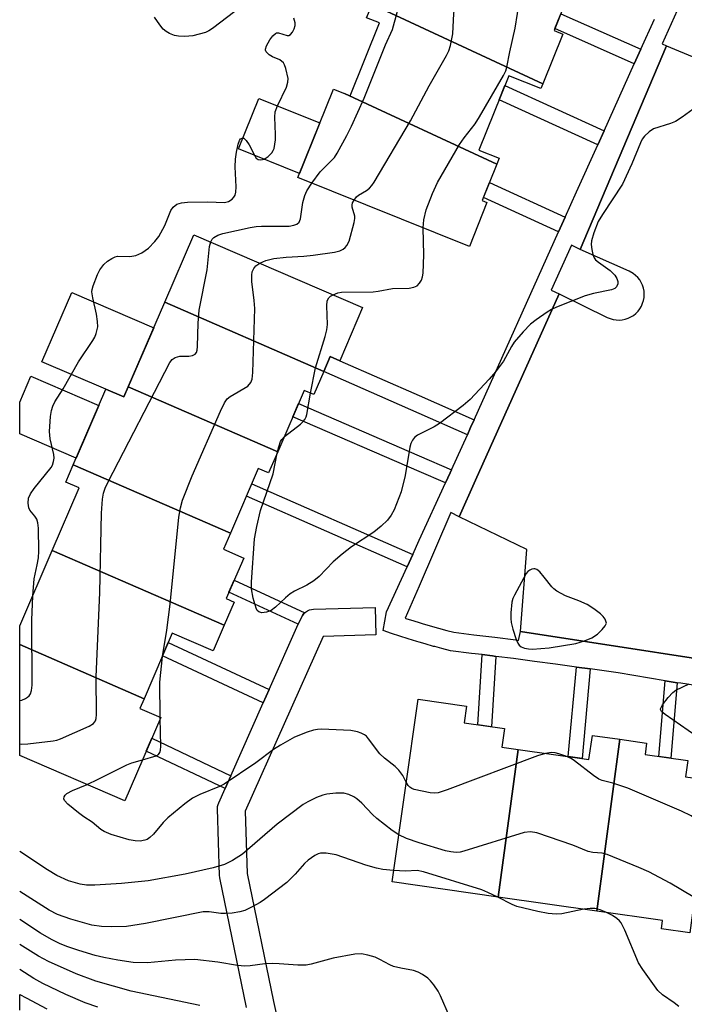
# Model space of a CAD drawing. Units: inches. Extents: x 1249765 to 1255765, y 521454 to 525454.
# Drawn here: x 1249765 to 1249910, y 522254 to 522468 of the extents above; entities that cross this region are included whole.
import ezdxf

# ---------------------------------------------------------------- set-up
doc = ezdxf.new("R2010")
doc.units = ezdxf.units.IN
doc.header["$MEASUREMENT"] = 0
for name, color, linetype in [('BLDG-Footprint', 5, 'Continuous'), ('CULTRL-Pad', 6, 'Continuous'), ('TRANS-Non Street Sidewalk', 7, 'Continuous'), ('TRANS-Parking Lot', 4, 'Continuous'), ('TRANS-Street Sidewalk', 7, 'Continuous'), ('Undefined', 1, 'Continuous')]:
    doc.layers.add(name, color=color, linetype=linetype)

msp = doc.modelspace()

# ---------------------------------------------------------------- linework, layer by layer
at = {"layer": 'BLDG-Footprint'}
for points, elevation in [([(1249883.66, 522471.46), (1249881.52, 522466.14), (1249883.42, 522465.37), (1249879.07, 522454.56), (1249841.9, 522471.84), (1249848.35, 522487.88)], 388.29), ([(1249879.07, 522454.56), (1249878.64, 522453.5), (1249871.68, 522456.3), (1249865.17, 522440.13), (1249869.57, 522438.36), (1249869.03, 522437.03), (1249835.92, 522452.43), (1249837.13, 522451.94), (1249843.52, 522467.82), (1249840.73, 522468.94), (1249841.9, 522471.84)], 388.22), ([(1249835.92, 522452.43), (1249869.03, 522437.03), (1249865.85, 522429.11), (1249866.92, 522428.68), (1249863.08, 522419.14), (1249825.76, 522434.16), (1249833.5, 522453.4)], 389.07), ([(1249831.39, 522391.93), (1249796.79, 522406.99), (1249803.14, 522421.69), (1249839.86, 522405.83), (1249834.87, 522394.26), (1249832.79, 522395.16)], 388.64), ([(1249831.39, 522391.93), (1249829.23, 522386.91), (1249827.15, 522387.81), (1249821.37, 522374.4), (1249788.83, 522388.56), (1249796.79, 522406.99)], 388.21), ([(1249821.37, 522374.4), (1249819.4, 522369.83), (1249817.15, 522370.81), (1249811.08, 522356.74), (1249776.89, 522371.62), (1249783.98, 522388.05), (1249787.89, 522386.37), (1249788.83, 522388.56)], 386.96), ([(1249811.08, 522356.74), (1249809.56, 522353.21), (1249813.98, 522351.31), (1249810.16, 522342.48), (1249811.92, 522341.72), (1249809.74, 522336.67), (1249772.32, 522352.96), (1249778.19, 522366.56), (1249775.25, 522367.83), (1249776.89, 522371.62)], 387.8), ([(1249809.74, 522336.67), (1249807.33, 522331.1), (1249798.44, 522334.94), (1249792.29, 522320.69), (1249765.23, 522332.46), (1249765.23, 522336.54), (1249772.32, 522352.96)], 387.03), ([(1249792.29, 522320.69), (1249791.38, 522318.58), (1249795.91, 522316.63), (1249788.08, 522298.49), (1249765.23, 522308.35), (1249765.23, 522332.46)], 386.29), ([(1249873.68, 522309.64), (1249869.34, 522277.51), (1249846.25, 522280.82), (1249851.93, 522320.56), (1249862.46, 522319.06), (1249861.94, 522315.44), (1249870.72, 522314.19), (1249870.15, 522310.15)], 387.39), ([(1249895.85, 522311.85), (1249890.79, 522274.44), (1249869.34, 522277.51), (1249873.68, 522309.64), (1249889.09, 522307.44), (1249889.85, 522312.71)], 386.51), ([(1249915.52, 522302.93), (1249911.03, 522269.72), (1249904.87, 522270.6), (1249905.12, 522272.39), (1249890.79, 522274.44), (1249895.85, 522311.85), (1249901.67, 522311.02), (1249901.32, 522308.54), (1249910.62, 522307.21), (1249910.12, 522303.7)], 389.87)]:
    msp.add_lwpolyline(points, close=True, dxfattribs=dict(at, elevation=elevation))
at = {"layer": 'CULTRL-Pad'}
for points in [[(1249830.54, 522446.04), (1249826.12, 522435.05), (1249812.86, 522440.38), (1249817.28, 522451.37)], [(1249788.83, 522388.56), (1249787.89, 522386.37), (1249783.98, 522388.05), (1249770.07, 522394.05), (1249776.58, 522409.13), (1249794.4, 522401.44)], [(1249782.47, 522384.54), (1249777.51, 522373.07), (1249765.23, 522378.37), (1249765.23, 522385.25), (1249767.68, 522390.92)]]:
    msp.add_lwpolyline(points, close=True, dxfattribs=at)
at = {"layer": 'TRANS-Non Street Sidewalk'}
for points in [[(1249900.39, 522462.05), (1249898.96, 522458.87), (1249881.68, 522466.55), (1249882.99, 522469.79)], [(1249892.4, 522444.3), (1249891.04, 522441.27), (1249869.57, 522451.06), (1249870.81, 522454.14)], [(1249883.93, 522425.48), (1249882.5, 522422.29), (1249866.13, 522429.82), (1249867.44, 522433.07)], [(1249864.13, 522381.43), (1249863.36, 522379.71), (1249862.67, 522378.16), (1249852.18, 522382.76), (1249831.38, 522391.89), (1249831.39, 522391.93), (1249832.79, 522395.16), (1249834.87, 522394.26), (1249852.18, 522386.67)], [(1249859.22, 522370.5), (1249858.93, 522369.85), (1249857.92, 522367.65), (1249852.18, 522370.14), (1249824.68, 522382.08), (1249825.92, 522384.96), (1249852.18, 522373.56)], [(1249850.76, 522352.08), (1249849.53, 522349.41), (1249814.55, 522364.78), (1249815.71, 522367.47)], [(1249827.25, 522339.37), (1249827.07, 522339.21), (1249826.77, 522338.82), (1249826.53, 522338.39), (1249825.86, 522336.9), (1249810.76, 522343.88), (1249811.89, 522346.47)], [(1249819.53, 522322.69), (1249818.22, 522319.77), (1249796.3, 522329.99), (1249797.57, 522332.93)], [(1249868.85, 522329.9), (1249867.9, 522314.59), (1249864.9, 522315.02), (1249865.84, 522330.28), (1249868.12, 522330)], [(1249889.38, 522327.16), (1249887.6, 522307.65), (1249884.58, 522308.09), (1249886.37, 522327.58)], [(1249908.28, 522324.17), (1249906.92, 522307.74), (1249904.33, 522308.11), (1249905.7, 522324.59)], [(1249811.16, 522303.93), (1249809.91, 522301.13), (1249792.73, 522309.26), (1249793.95, 522312.08)]]:
    msp.add_lwpolyline(points, close=True, dxfattribs=at)
at = {"layer": 'TRANS-Parking Lot'}
msp.add_polyline3d([(1249933.46, 522326.17, 0), (1249874.2, 522335.33, 0), (1249875.62, 522353.17, 0), (1249860.84, 522360.3, 0), (1249864.41, 522368.25, 0), (1249882.65, 522408.86, 0), (1249893.1, 522403.69, 0), (1249893.72, 522403.43, 0), (1249894.36, 522403.24, 0), (1249895.02, 522403.14, 0), (1249895.69, 522403.11, 0), (1249896.35, 522403.16, 0), (1249897, 522403.3, 0), (1249897.64, 522403.51, 0), (1249898.24, 522403.79, 0), (1249898.81, 522404.14, 0), (1249899.33, 522404.56, 0), (1249899.79, 522405.04, 0), (1249900.2, 522405.57, 0), (1249900.54, 522406.15, 0), (1249900.8, 522406.76, 0), (1249901, 522407.4, 0), (1249901.11, 522408.06, 0), (1249901.14, 522408.72, 0), (1249901.1, 522409.39, 0), (1249900.98, 522410.04, 0), (1249900.77, 522410.68, 0), (1249900.5, 522411.29, 0), (1249900.15, 522411.86, 0), (1249899.74, 522412.38, 0), (1249899.27, 522412.85, 0), (1249898.74, 522413.27, 0), (1249897.84, 522413.77, 0), (1249887.22, 522418.49, 0), (1249905.96, 522462.8, 0), (1249918.88, 522457.43, 0)], dxfattribs=at)
at = {"layer": 'TRANS-Street Sidewalk'}
for points in [[(1249908.94, 522471.92, 0), (1249905.03, 522463.22, 0), (1249905.96, 522462.8, 0), (1249887.22, 522418.49, 0), (1249885.33, 522419.44, 0), (1249880.91, 522409.6, 0), (1249882.65, 522408.86, 0), (1249864.41, 522368.25, 0), (1249860.84, 522360.3, 0), (1249859.08, 522361.21, 0), (1249852.18, 522345.22, 0), (1249849.15, 522338.21, 0), (1249849.24, 522338.17, 0), (1249851.02, 522337.61, 0), (1249852.18, 522337.25, 0), (1249852.8, 522337.06, 0), (1249854.58, 522336.54, 0), (1249856.37, 522336.03, 0), (1249858.17, 522335.55, 0), (1249859.74, 522335.15, 0), (1249864.05, 522334.62, 0), (1249868.63, 522334.06, 0), (1249873.21, 522333.47, 0), (1249873.79, 522333.39, 0), (1249874.2, 522335.33, 0), (1249933.46, 522326.17, 0)], [(1249915.93, 522322.97, 0), (1249909.11, 522324.04, 0), (1249908.28, 522324.17, 0), (1249905.7, 522324.59, 0), (1249902.29, 522325.14, 0), (1249895.47, 522326.29, 0), (1249890.92, 522326.94, 0), (1249889.38, 522327.16, 0), (1249886.37, 522327.58, 0), (1249881.81, 522328.21, 0), (1249877.25, 522328.82, 0), (1249872.69, 522329.41, 0), (1249868.85, 522329.9, 0), (1249868.12, 522330, 0), (1249865.84, 522330.28, 0), (1249863.55, 522330.56, 0), (1249858.98, 522331.12, 0), (1249857.13, 522331.59, 0), (1249855.55, 522332.02, 0), (1249855.29, 522332.09, 0), (1249853.45, 522332.6, 0), (1249852.18, 522332.98, 0), (1249851.62, 522333.14, 0), (1249849.79, 522333.7, 0), (1249847.97, 522334.29, 0), (1249846.16, 522334.89, 0), (1249844.35, 522335.52, 0), (1249845.02, 522339.62, 0), (1249849.53, 522349.41, 0), (1249850.76, 522352.08, 0), (1249852.18, 522355.18, 0), (1249857.92, 522367.65, 0), (1249858.93, 522369.85, 0), (1249859.22, 522370.5, 0), (1249862.67, 522378.16, 0), (1249863.36, 522379.71, 0), (1249864.13, 522381.43, 0), (1249882.5, 522422.29, 0), (1249883.93, 522425.48, 0), (1249886.42, 522431.01, 0), (1249891.04, 522441.27, 0), (1249892.4, 522444.3, 0), (1249898.96, 522458.87, 0), (1249900.39, 522462.05, 0), (1249903.34, 522468.62, 0)], [(1249814.57, 522253.49, 0), (1249808.79, 522281.7, 0), (1249808.78, 522281.78, 0), (1249808.73, 522282.2, 0), (1249808.27, 522296.71, 0), (1249808.29, 522297.2, 0), (1249808.4, 522297.68, 0), (1249808.53, 522298.03, 0), (1249809.91, 522301.13, 0), (1249811.16, 522303.93, 0), (1249818.22, 522319.77, 0), (1249819.53, 522322.69, 0), (1249825.86, 522336.9, 0), (1249826.53, 522338.39, 0), (1249826.77, 522338.82, 0), (1249827.07, 522339.21, 0), (1249827.25, 522339.37, 0), (1249827.43, 522339.54, 0), (1249827.84, 522339.81, 0), (1249828.28, 522340, 0), (1249828.76, 522340.13, 0), (1249829.18, 522340.17, 0), (1249842.57, 522340.57, 0), (1249842.75, 522334.57, 0), (1249831.24, 522334.23, 0), (1249814.29, 522296.22, 0), (1249814.72, 522282.65, 0), (1249820.43, 522254.76, 0), (1249825.92, 522230.43, 0)], [(1249765.23, 522252.9, 0), (1249765.23, 522256.3, 0), (1249766.61, 522255.56, 0), (1249766.65, 522255.54, 0), (1249771.16, 522253.2, 0)]]:
    msp.add_polyline3d(points, dxfattribs=at)
at = {"layer": 'Undefined'}
msp.add_line((1249795.82, 522316.43, 388), (1249795.82, 522316.67, 388), dxfattribs=at)
for points, elevation in [([(1249837.99, 522429.24), (1249838.53, 522429.91), (1249838.95, 522430.27), (1249840.7, 522431.35), (1249841.34, 522431.84), (1249841.89, 522432.43), (1249842.4, 522433.16), (1249850.31, 522446.5), (1249854.34, 522454.1), (1249858.1, 522460.67), (1249858.61, 522461.74), (1249858.97, 522462.85), (1249859.5, 522465.42), (1249859.68, 522469.85), (1249860.55, 522476.35), (1249860.47, 522489.15), (1249860.81, 522495.33), (1249860.76, 522496.5), (1249860.56, 522497.96), (1249859.51, 522503.74), (1249859.42, 522504.68)], 388), ([(1249853.06, 522423.17), (1249853.21, 522424.9), (1249853.69, 522427.08), (1249855.09, 522430.7), (1249856.17, 522433.03), (1249860.96, 522441.35), (1249861.95, 522442.75), (1249864.37, 522445.85), (1249865.32, 522447.32), (1249870.48, 522456.33), (1249870.99, 522457.39), (1249871.24, 522458.2), (1249871.86, 522461.5), (1249873.08, 522466.63), (1249874.1, 522473.09), (1249874.27, 522474.56), (1249874.26, 522475.45), (1249874.11, 522476.92), (1249871.63, 522496.65), (1249871.66, 522497.5), (1249871.82, 522498.05), (1249872.3, 522498.67), (1249872.96, 522499.23)], 390), ([(1249828.79, 522432.94), (1249830.58, 522435.4), (1249832.75, 522437.45), (1249833.71, 522438.5), (1249834.34, 522439.46), (1249836.4, 522443.28), (1249837.43, 522445.35), (1249840.19, 522451.41), (1249844.82, 522463.04), (1249846.34, 522466.36), (1249847.35, 522470.03), (1249847.67, 522471.75), (1249847.68, 522472.87), (1249847.4, 522476.85), (1249847.54, 522478.28), (1249847.96, 522479.68), (1249852.17, 522491.83), (1249852.57, 522493.2), (1249852.65, 522493.75), (1249852.56, 522494.58), (1249852.25, 522495.37), (1249851.73, 522496.26)], 386), ([(1249911.82, 522449.03), (1249909.41, 522447.29), (1249907.93, 522446.32), (1249906.85, 522445.87), (1249903.18, 522444.71), (1249902.22, 522444.12), (1249901.19, 522443.16), (1249900.69, 522442.49), (1249900.3, 522441.72), (1249898.41, 522437.14), (1249896.39, 522432.71), (1249892.05, 522426.1), (1249891.14, 522424.58), (1249890.16, 522422.09), (1249889.67, 522420.39), (1249889.61, 522419.56), (1249889.72, 522418.46), (1249889.94, 522417.4), (1249890.25, 522416.67), (1249890.57, 522416.26), (1249891.18, 522415.71), (1249893.71, 522413.92), (1249894.73, 522412.88), (1249895.18, 522412.19), (1249895.42, 522411.48), (1249895.42, 522411), (1249895.13, 522410.33), (1249894.76, 522410.01), (1249894.03, 522409.72), (1249890.13, 522408.92), (1249888.28, 522408.38), (1249882.02, 522405.92), (1249880.96, 522405.41), (1249879.99, 522404.82), (1249877.65, 522403.2), (1249876.37, 522402.19), (1249874.79, 522400.58), (1249872.84, 522398.32), (1249872.22, 522397.34), (1249870.51, 522394.2), (1249868.76, 522391.81), (1249867.42, 522390.27), (1249863.28, 522385.81), (1249861.74, 522384.48), (1249856.62, 522380.61), (1249855.39, 522379.87), (1249851.82, 522378.05), (1249851.18, 522377.56), (1249850.68, 522376.97), (1249850.32, 522376.27), (1249850.1, 522375.43), (1249849.14, 522369.28), (1249848.26, 522365.7), (1249846.74, 522361.82), (1249846.07, 522360.66), (1249845.24, 522359.59), (1249843.87, 522358.23), (1249842.3, 522356.95), (1249837.43, 522353.74), (1249835.42, 522352.16), (1249833.48, 522350.51), (1249830.38, 522347.3), (1249829.26, 522346.33), (1249827.74, 522345.41), (1249825.06, 522344.08), (1249824.1, 522343.52), (1249823.06, 522342.67), (1249820.86, 522340.62), (1249819.92, 522339.89), (1249818.91, 522339.5), (1249817.89, 522339.4), (1249817.25, 522339.58), (1249816.94, 522339.91), (1249816.71, 522340.37), (1249816.06, 522342.59), (1249815.66, 522344.59), (1249815.66, 522346.06), (1249816.36, 522355.51), (1249816.83, 522358.15), (1249817.64, 522361.64), (1249820.42, 522369.66), (1249821.25, 522374.13)], 390), ([(1249806.8, 522420.11), (1249807.12, 522420.71), (1249807.47, 522421.1), (1249808.37, 522421.62), (1249809.41, 522421.95), (1249815.35, 522423.26), (1249816.71, 522423.47), (1249817.84, 522423.55), (1249823.86, 522423.59), (1249824.89, 522423.74), (1249825.55, 522424.01), (1249826.01, 522424.46), (1249826.31, 522425.16), (1249826.81, 522428.68), (1249827.25, 522430.23), (1249827.69, 522431.22), (1249828.79, 522432.94)], 386), ([(1249817.48, 522415.5), (1249818.82, 522416.08), (1249820.56, 522416.51), (1249823.23, 522416.77), (1249827.08, 522416.99), (1249829.08, 522417.21), (1249833.77, 522417.92), (1249834.88, 522418.21), (1249835.64, 522418.56), (1249836.05, 522418.89), (1249836.39, 522419.31), (1249836.91, 522420.29), (1249838.05, 522424.36), (1249838.19, 522425.22), (1249838.18, 522425.75), (1249837.6, 522427.68), (1249837.56, 522428.15), (1249837.66, 522428.61), (1249837.99, 522429.24)], 388), ([(1249833.42, 522408.61), (1249834.43, 522409.02), (1249835.27, 522409.18), (1249842.12, 522409.28), (1249843.21, 522409.39), (1249846.33, 522410.02), (1249849.97, 522410.03), (1249851.03, 522410.26), (1249851.73, 522410.59), (1249852.24, 522411.12), (1249852.64, 522411.78), (1249852.92, 522412.5), (1249853.06, 522413.33), (1249853.15, 522417.34), (1249853.06, 522423.17)], 390), ([(1249765.23, 522310.84), (1249765.59, 522310.79), (1249767.03, 522310.86), (1249772.49, 522311.51), (1249773.33, 522311.69), (1249774.13, 522311.97), (1249780.37, 522314.71), (1249781.28, 522315.27), (1249781.74, 522315.9), (1249781.88, 522316.41), (1249781.95, 522317.25), (1249781.87, 522325.44), (1249782.63, 522343.81), (1249783.06, 522361.09), (1249783.24, 522364.15), (1249783.44, 522365.4), (1249783.84, 522366.55), (1249784.49, 522367.89), (1249797.89, 522393.9), (1249798.39, 522394.54), (1249799.03, 522394.96), (1249800.09, 522395.22), (1249802.03, 522395.28), (1249802.8, 522395.37), (1249803.43, 522395.68), (1249803.7, 522396.06), (1249803.84, 522396.55), (1249803.93, 522397.39), (1249804.07, 522402.43), (1249804.3, 522405.24), (1249806.02, 522414.07), (1249806.56, 522419.14), (1249806.8, 522420.11)], 386), ([(1249796.27, 522329.91), (1249797.27, 522335.64), (1249797.96, 522341.29), (1249799.85, 522360.24), (1249800.22, 522362.23), (1249800.65, 522363.9), (1249802.77, 522369.2), (1249808.9, 522383.29), (1249809.77, 522385.09), (1249810.38, 522385.95), (1249811.01, 522386.47), (1249814.86, 522388.7), (1249815.51, 522389.52), (1249815.8, 522390.27), (1249815.96, 522391.72), (1249816.37, 522405.62), (1249816.28, 522407.38), (1249815.75, 522411.49), (1249815.72, 522412.86), (1249815.84, 522413.64), (1249816.15, 522414.32), (1249816.65, 522414.9), (1249817.48, 522415.5)], 388), ([(1249828.49, 522387.23), (1249829.61, 522392.68), (1249831.71, 522399.54), (1249832.08, 522400.97), (1249832.18, 522402.13), (1249832.06, 522406.2), (1249832.15, 522407.3), (1249832.47, 522407.96), (1249832.88, 522408.3), (1249833.42, 522408.61)], 390), ([(1249822.84, 522377.8), (1249826.31, 522380.44), (1249826.94, 522381.01), (1249827.29, 522381.44), (1249827.55, 522382.03), (1249827.68, 522382.56), (1249828.49, 522387.23)], 390), ([(1249821.25, 522374.13), (1249821.61, 522375.54), (1249821.98, 522376.65), (1249822.25, 522377.15), (1249822.84, 522377.8)], 390), ([(1249765.23, 522320.28), (1249765.68, 522320.38), (1249766.47, 522320.7), (1249766.94, 522320.99), (1249767.31, 522321.35), (1249767.58, 522321.78), (1249767.81, 522322.51), (1249767.92, 522323.62), (1249767.85, 522337.8), (1249768.07, 522343.11)], 384), ([(1249795.82, 522316.67), (1249795.75, 522324.3), (1249796.27, 522329.91)], 388), ([(1249914.06, 522311.45), (1249905.69, 522317.22), (1249904.9, 522317.92), (1249904.71, 522318.31), (1249904.71, 522318.51), (1249905.13, 522319.37), (1249906.36, 522320.95), (1249907.33, 522322.01), (1249908.02, 522322.52), (1249910.9, 522323.96)], 390), ([(1249791.92, 522307.38), (1249794.96, 522308.29), (1249795.41, 522308.55), (1249795.75, 522309), (1249795.88, 522309.49), (1249795.93, 522310.34), (1249795.82, 522316.43)], 388), ([(1249849.35, 522302.51), (1249848.58, 522303.95), (1249847.76, 522305.11), (1249846.92, 522305.91), (1249844.65, 522307.74), (1249843.58, 522308.72), (1249841.17, 522311.99), (1249840.68, 522312.52), (1249840.27, 522312.82), (1249839.52, 522313.18), (1249838.71, 522313.46), (1249837.29, 522313.74), (1249830.89, 522314.03), (1249830.04, 522314), (1249829.16, 522313.87), (1249827.78, 522313.44), (1249825.06, 522312.34), (1249821.95, 522310.61), (1249820.49, 522309.64), (1249816.64, 522306.71), (1249809.76, 522302.08), (1249808.74, 522301.59), (1249804.44, 522299.86), (1249802.86, 522299.05), (1249801.19, 522297.8), (1249797.49, 522294.78), (1249796.46, 522293.72), (1249794.33, 522291.23), (1249793.58, 522290.5), (1249792.96, 522290.07), (1249792.47, 522289.86), (1249791.43, 522289.69), (1249790.37, 522289.75), (1249789.04, 522289.99), (1249785.14, 522291.1), (1249783.59, 522291.78), (1249782.89, 522292.23), (1249781.01, 522293.84), (1249779.18, 522294.96), (1249778, 522295.83), (1249775.71, 522297.72), (1249774.98, 522298.5), (1249774.81, 522298.91), (1249774.88, 522299.3), (1249775.11, 522299.68), (1249775.48, 522300.02), (1249776.72, 522300.68), (1249779.88, 522302.03)], 388), ([(1249879.63, 522308.79), (1249877.91, 522308.28), (1249858.26, 522300.87), (1249856.29, 522300.21), (1249855.43, 522300.11), (1249854.57, 522300.19), (1249851.1, 522300.96), (1249850.57, 522301.16), (1249850.11, 522301.44), (1249849.77, 522301.81), (1249849.35, 522302.51)], 388), ([(1249884.07, 522308.16), (1249882.57, 522308.72), (1249881.75, 522308.94), (1249880.94, 522308.98), (1249879.63, 522308.79)], 388), ([(1249966.04, 522262.28), (1249964.02, 522262.47), (1249960.98, 522262.22), (1249959.81, 522262.27), (1249958.44, 522262.75), (1249956.31, 522263.83), (1249951.06, 522267.22), (1249943.58, 522271.43), (1249941.55, 522272.75), (1249922.78, 522286.14), (1249915.28, 522292.21), (1249911.36, 522295.19), (1249909.26, 522296.23), (1249897.58, 522301.2), (1249894.33, 522302.34), (1249891.99, 522302.92), (1249891.27, 522303.19), (1249890.09, 522303.98), (1249885.97, 522307.19), (1249885.23, 522307.64), (1249884.07, 522308.16)], 388), ([(1249779.88, 522302.03), (1249782.31, 522303.15), (1249788.53, 522306.29), (1249789.62, 522306.71), (1249791.92, 522307.38)], 388), ([(1249847.71, 522291.05), (1249846.31, 522292.01), (1249842.96, 522294.61), (1249842.02, 522295.48), (1249839.7, 522297.92), (1249838.62, 522298.87), (1249837.91, 522299.36), (1249836.86, 522299.86), (1249835.75, 522300.13), (1249834.05, 522300.11), (1249832.06, 522299.9), (1249831.22, 522299.7), (1249829.84, 522299.16), (1249827.96, 522298.27), (1249826.94, 522297.66), (1249821.23, 522293.39), (1249813.69, 522286.85), (1249811.55, 522285.47), (1249809.78, 522284.59), (1249807.32, 522283.89), (1249801.26, 522282.48), (1249793.22, 522281.07), (1249787.38, 522280.46), (1249781.6, 522280.08), (1249779.76, 522280.11), (1249778.37, 522280.35), (1249775.86, 522281.05), (1249773.33, 522282.21), (1249771.28, 522283.45), (1249765.23, 522287.43)], 386), ([(1249919.46, 522273), (1249906.8, 522280.56), (1249902.13, 522282.97), (1249899.98, 522283.95), (1249893.11, 522286.79), (1249892.01, 522287.06), (1249889.94, 522287.2), (1249888.94, 522287.4), (1249885.63, 522288.81), (1249877.79, 522291.48), (1249876.39, 522291.74), (1249874.98, 522291.55), (1249861.91, 522287.51), (1249861.06, 522287.3), (1249860.19, 522287.22), (1249859.03, 522287.35), (1249857.88, 522287.6), (1249852.18, 522289.28), (1249849.4, 522290.28), (1249847.71, 522291.05)], 386), ([(1249846.6, 522283.3), (1249844.28, 522283.52), (1249842.84, 522283.79), (1249840.56, 522284.49), (1249834.08, 522286.68), (1249831.93, 522287.08), (1249830.68, 522287.07), (1249830.21, 522286.95), (1249829.44, 522286.58), (1249828.03, 522285.57), (1249827.22, 522284.79), (1249825.16, 522282.51), (1249823.33, 522280.69), (1249818.53, 522276.95), (1249817.57, 522276.31), (1249815.54, 522275.23), (1249814.24, 522274.62), (1249813.15, 522274.28), (1249811.45, 522274.01), (1249810.02, 522273.9), (1249808.97, 522273.96), (1249806.47, 522274.3), (1249805.14, 522274.27), (1249792.61, 522271.74), (1249788.46, 522271.13), (1249785.31, 522271.04), (1249783.01, 522271.07), (1249780.93, 522271.39), (1249776.36, 522272.71), (1249773.47, 522273.71), (1249771.63, 522274.67), (1249765.23, 522278.71)], 384), ([(1249869.3, 522277.52), (1249867.14, 522278.52), (1249865.8, 522279.05), (1249853.08, 522283.03), (1249851.71, 522283.26), (1249849.21, 522283.14), (1249846.6, 522283.3)], 384), ([(1249887.99, 522274.84), (1249883.18, 522273.83), (1249882.01, 522273.77), (1249880.25, 522273.9), (1249877.96, 522274.37), (1249873.44, 522275.49), (1249872.38, 522275.91), (1249869.3, 522277.52)], 384), ([(1249892.96, 522274.13), (1249891.53, 522274.7), (1249890.39, 522274.99), (1249889.36, 522275.03), (1249887.99, 522274.84)], 384), ([(1249908.7, 522253.71), (1249907.68, 522254.51), (1249905.11, 522256.22), (1249904.07, 522257.18), (1249900.82, 522261.71), (1249899.88, 522263.19), (1249896.89, 522270.32), (1249896.1, 522271.9), (1249895.78, 522272.33), (1249895.21, 522272.84), (1249894.22, 522273.47), (1249892.96, 522274.13)], 384), ([(1249858.75, 522251.54), (1249856.84, 522256.04), (1249856.3, 522257.02), (1249855.36, 522258.42), (1249854.65, 522259.28), (1249854.03, 522259.83), (1249852.89, 522260.63), (1249851.93, 522261.17), (1249850.9, 522261.5), (1249848.19, 522262.01), (1249846.57, 522262.42), (1249845.81, 522262.74), (1249843.6, 522263.94), (1249842.58, 522264.41), (1249840.96, 522264.87), (1249839.58, 522265.12), (1249838.13, 522265.05), (1249833.43, 522264.18), (1249828.66, 522262.9), (1249827.56, 522262.69), (1249825.73, 522262.65), (1249821.72, 522263.01), (1249820.29, 522263.07), (1249818.56, 522262.95), (1249815.36, 522262.55), (1249814.22, 522262.48), (1249812.59, 522262.59), (1249808.35, 522263.35), (1249803.32, 522263.91), (1249799.13, 522263.75), (1249793.05, 522263.16), (1249789.95, 522263.3), (1249786.55, 522263.8), (1249783.54, 522264.34), (1249781.67, 522264.81), (1249778.11, 522265.86), (1249775.46, 522266.77), (1249773.9, 522267.39), (1249772.13, 522268.29), (1249769.78, 522269.67), (1249765.23, 522272.62)], 382), ([(1249804.43, 522253.92), (1249789.45, 522257.03), (1249781.82, 522259.21), (1249777.54, 522260.78), (1249771.46, 522263.51), (1249769.35, 522264.67), (1249765.23, 522267.15)], 380), ([(1249782.22, 522253.52), (1249779.48, 522254.51), (1249775.26, 522256.33), (1249770.26, 522258.69), (1249768.3, 522259.78), (1249765.23, 522261.75)], 378)]:
    msp.add_lwpolyline(points, dxfattribs=dict(at, elevation=elevation))
at = {"layer": 'Undefined', "elevation": 388}
msp.add_lwpolyline([(1249877.09, 522348.99), (1249876.65, 522348.89), (1249876.22, 522348.67), (1249875.82, 522348.36), (1249875.47, 522347.94), (1249872.92, 522343.22), (1249872.58, 522342.47), (1249872.34, 522341.68), (1249872.14, 522339.36), (1249872.13, 522338.18), (1249872.21, 522337.31), (1249872.57, 522335.86), (1249873.27, 522333.56), (1249873.6, 522332.77), (1249873.92, 522332.33), (1249874.34, 522332.01), (1249875.11, 522331.69), (1249875.95, 522331.51), (1249876.79, 522331.48), (1249880.47, 522331.8), (1249886.22, 522332.72), (1249888.17, 522333.27), (1249889.75, 522333.92), (1249890.98, 522334.75), (1249892.01, 522335.73), (1249892.63, 522336.54), (1249892.95, 522337.14), (1249892.61, 522338.01), (1249892.18, 522338.6), (1249891.66, 522339.13), (1249890.2, 522340.22), (1249888.7, 522341.17), (1249886.91, 522341.99), (1249884.04, 522343.08), (1249882.12, 522344.13), (1249881.47, 522344.62), (1249881.06, 522345.04), (1249879.39, 522347.18), (1249878.39, 522348.28), (1249877.75, 522348.8), (1249877.3, 522348.98)], close=True, dxfattribs=at)
at = {"layer": 'Undefined'}
for points in [[(1249768.07, 522343.11, 384), (1249768.34, 522346.82, 384), (1249769.05, 522349.84, 384), (1249769.31, 522351.33, 384), (1249769.36, 522352.81, 384), (1249769.3, 522357.84, 384), (1249769.2, 522359, 384), (1249768.95, 522359.78, 384), (1249768.51, 522360.46, 384), (1249767.4, 522361.75, 384), (1249767.18, 522362.22, 384), (1249767.05, 522363.25, 384), (1249767.17, 522364.31, 384), (1249767.58, 522365.29, 384), (1249768.34, 522366.44, 384), (1249772.04, 522371.05, 384), (1249772.34, 522371.56, 384), (1249772.59, 522372.29, 384), (1249772.72, 522373.06, 384), (1249772.67, 522373.88, 384), (1249771.87, 522377.26, 384), (1249771.71, 522378.83, 384), (1249771.95, 522382.12, 384), (1249772.16, 522383.42, 384), (1249772.43, 522384.37, 384), (1249772.89, 522385.28, 384), (1249774.69, 522388.14, 384), (1249778, 522394.05, 384), (1249781.11, 522398.65, 384), (1249781.56, 522399.42, 384), (1249781.9, 522400.22, 384), (1249782.2, 522401.65, 384), (1249782.19, 522402.77, 384), (1249781.92, 522404.37, 384), (1249781.11, 522407.92, 384), (1249780.95, 522409.27, 384), (1249780.99, 522409.77, 384), (1249781.19, 522410.59, 384), (1249782.14, 522413.01, 384), (1249782.67, 522414.04, 384), (1249783.51, 522415.2, 384), (1249784.32, 522415.96, 384), (1249785.25, 522416.54, 384), (1249785.99, 522416.86, 384), (1249786.52, 522416.99, 384), (1249789.19, 522416.97, 384), (1249790.53, 522417.17, 384), (1249791.81, 522417.75, 384), (1249793.24, 522418.79, 384), (1249794.62, 522420.21, 384), (1249795.49, 522421.31, 384), (1249796.81, 522423.73, 384), (1249798.13, 522426.99, 384), (1249798.61, 522427.66, 384), (1249799.43, 522428.33, 384), (1249800.41, 522428.65, 384), (1249801.76, 522428.76, 384), (1249806.2, 522428.86, 384), (1249809.81, 522428.73, 384), (1249810.64, 522428.89, 384), (1249811.5, 522429.46, 384), (1249811.84, 522429.84, 384), (1249812.09, 522430.27, 384), (1249812.27, 522430.98, 384), (1249812.3, 522432.09, 384), (1249812.14, 522436.44, 384), (1249812.16, 522438.17, 384), (1249812.38, 522439.66, 384), (1249812.76, 522441.41, 384), (1249813.04, 522442.18, 384), (1249813.3, 522442.56, 384), (1249813.64, 522442.72, 384), (1249814.02, 522442.69, 384), (1249814.54, 522442.23, 384), (1249815.15, 522441.27, 384), (1249816.39, 522438.84, 384), (1249816.71, 522438.39, 384), (1249817.09, 522438.08, 384), (1249817.73, 522437.97, 384), (1249818.42, 522438.13, 384), (1249819.32, 522438.73, 384), (1249820.09, 522439.53, 384), (1249820.38, 522439.99, 384), (1249820.58, 522440.47, 384), (1249820.9, 522442.33, 384), (1249820.92, 522443.48, 384), (1249820.73, 522447.28, 384), (1249820.82, 522448.41, 384), (1249821.32, 522449.77, 384), (1249823.29, 522453.78, 384), (1249823.6, 522454.9, 384), (1249823.62, 522455.72, 384), (1249823.18, 522457.9, 384), (1249822.89, 522458.66, 384), (1249822.61, 522459.1, 384), (1249821.82, 522459.77, 384), (1249820.23, 522460.44, 384), (1249819.55, 522460.84, 384), (1249818.89, 522461.5, 384), (1249818.73, 522461.88, 384), (1249818.73, 522462.1, 384), (1249818.96, 522462.83, 384), (1249819.69, 522464.08, 384), (1249820.35, 522465.02, 384), (1249820.9, 522465.52, 384), (1249821.11, 522465.61, 384), (1249821.54, 522465.61, 384), (1249823.46, 522465.06, 384), (1249823.83, 522465.09, 384), (1249824.18, 522465.27, 384), (1249824.63, 522465.82, 384), (1249824.97, 522466.52, 384), (1249825.18, 522467.27, 384), (1249825.18, 522467.79, 384), (1249824.9, 522468.86, 384)], [(1249812.08, 522470.3, 384), (1249807.16, 522466.55, 384), (1249806.42, 522466.08, 384), (1249805.65, 522465.73, 384), (1249802.89, 522465, 384), (1249801.18, 522464.86, 384), (1249799.75, 522464.94, 384), (1249798.91, 522465.09, 384), (1249797.83, 522465.5, 384), (1249797.08, 522465.91, 384), (1249796.44, 522466.46, 384), (1249795.72, 522467.36, 384), (1249794.54, 522469.05, 384)]]:
    msp.add_polyline3d(points, dxfattribs=at)

doc.saveas('drawing.dxf')
